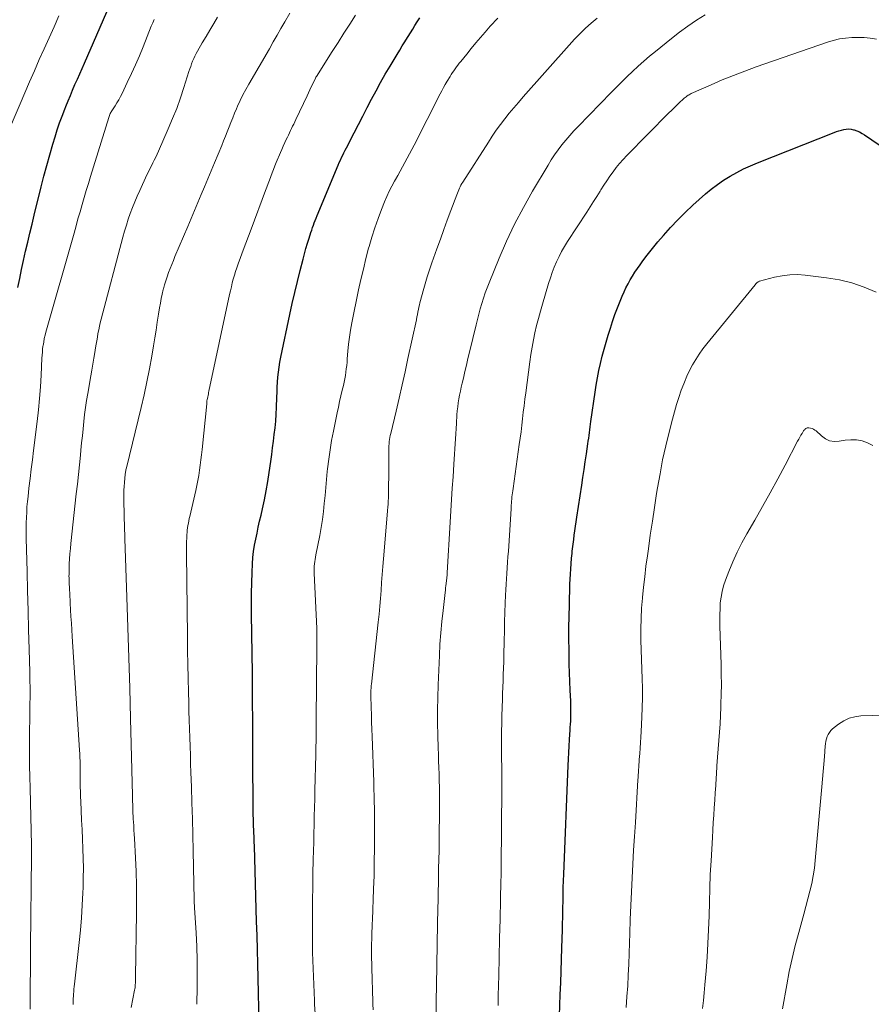
# Model space of a CAD drawing. Units: feet. Extents: x 2015000 to 2020012, y 540000 to 545000.
# Drawn here: x 2016396 to 2016503, y 542991 to 543114 of the extents above; entities that cross this region are included whole.
import ezdxf

# ---------------------------------------------------------------- set-up
doc = ezdxf.new("R2010")
doc.units = ezdxf.units.FT
doc.header["$LTSCALE"] = 100
doc.header["$MEASUREMENT"] = 0
doc.layers.add('CONTOUR INDEX', color=32, linetype='Continuous', lineweight=25)
doc.layers.add('CONTOUR INTERMEDIATE', color=40, linetype='Continuous', lineweight=15)

msp = doc.modelspace()

# ---------------------------------------------------------------- linework, layer by layer
at = {"layer": 'CONTOUR INDEX', "flags": 128}
for points, elevation in [([(2016395.83, 543080.59), (2016396.07, 543081.73), (2016396.3, 543082.88), (2016396.55, 543084.02), (2016396.8, 543085.16), (2016397.06, 543086.3), (2016397.33, 543087.44), (2016397.6, 543088.57), (2016397.88, 543089.71), (2016398.75, 543093.24), (2016399.09, 543094.59), (2016399.45, 543095.94), (2016399.83, 543097.29), (2016400.22, 543098.63), (2016400.5, 543099.53), (2016400.78, 543100.41), (2016401.07, 543101.29), (2016401.39, 543102.16), (2016401.72, 543103.02), (2016401.86, 543103.37), (2016402.14, 543104.05), (2016402.42, 543104.74), (2016402.71, 543105.42), (2016403, 543106.1), (2016403.3, 543106.78), (2016403.59, 543107.46), (2016403.89, 543108.14), (2016404.18, 543108.82), (2016407.7, 543116.92)], 740), ([(2016426.13, 542988.1), (2016426.01, 542993.81), (2016425.97, 542995.6), (2016425.93, 542997.38), (2016425.88, 542999.17), (2016425.83, 543000.95), (2016425.61, 543008.84), (2016425.6, 543009.36), (2016425.58, 543009.89), (2016425.56, 543010.41), (2016425.54, 543010.93), (2016425.51, 543011.42), (2016425.5, 543011.7), (2016425.49, 543011.98), (2016425.48, 543012.26), (2016425.46, 543012.55), (2016425.45, 543012.83), (2016425.44, 543013.11), (2016425.43, 543013.39), (2016425.42, 543013.68), (2016425.42, 543013.87), (2016425.41, 543014.25), (2016425.41, 543014.63), (2016425.4, 543015.01), (2016425.4, 543015.4), (2016425.36, 543021.22), (2016425.35, 543022.59), (2016425.35, 543023.95), (2016425.34, 543025.32), (2016425.34, 543026.68), (2016425.33, 543028.04), (2016425.32, 543029.41), (2016425.31, 543030.77), (2016425.29, 543032.13), (2016425.19, 543039.54), (2016425.18, 543040.86), (2016425.19, 543042.18), (2016425.22, 543043.49), (2016425.27, 543044.81), (2016425.32, 543045.89), (2016425.37, 543046.67), (2016425.45, 543047.44), (2016425.57, 543048.21), (2016425.71, 543048.98), (2016425.88, 543049.74), (2016426.04, 543050.5), (2016426.21, 543051.26), (2016426.38, 543052.02), (2016426.56, 543052.78), (2016426.8, 543053.92), (2016427.03, 543055.07), (2016427.23, 543056.22), (2016427.41, 543057.37), (2016427.6, 543058.76), (2016427.72, 543059.61), (2016427.83, 543060.45), (2016427.95, 543061.3), (2016428.05, 543062.14), (2016428.15, 543062.99), (2016428.23, 543063.83), (2016428.29, 543064.68), (2016428.33, 543065.53), (2016428.38, 543066.82), (2016428.4, 543067.45), (2016428.43, 543068.09), (2016428.47, 543068.72), (2016428.51, 543069.35), (2016428.57, 543069.98), (2016428.65, 543070.61), (2016428.75, 543071.23), (2016428.87, 543071.85), (2016430, 543077.21), (2016430.3, 543078.6), (2016430.62, 543079.98), (2016430.95, 543081.37), (2016431.3, 543082.75), (2016431.66, 543084.16), (2016431.84, 543084.83), (2016432.03, 543085.5), (2016432.22, 543086.16), (2016432.43, 543086.82), (2016432.65, 543087.52), (2016432.75, 543087.83), (2016432.85, 543088.13), (2016432.96, 543088.43), (2016433.07, 543088.74), (2016433.19, 543089.04), (2016433.31, 543089.34), (2016433.43, 543089.64), (2016433.55, 543089.93), (2016435.94, 543095.68), (2016436.07, 543096), (2016436.21, 543096.31), (2016436.35, 543096.62), (2016436.5, 543096.93), (2016436.65, 543097.24), (2016436.8, 543097.54), (2016436.95, 543097.85), (2016437.11, 543098.15), (2016438.07, 543100.04), (2016438.62, 543101.1), (2016439.16, 543102.16), (2016439.71, 543103.22), (2016440.27, 543104.28), (2016440.83, 543105.33), (2016441.41, 543106.37), (2016442, 543107.4), (2016442.6, 543108.43), (2016443.49, 543109.9), (2016443.81, 543110.43), (2016444.13, 543110.97), (2016444.46, 543111.49), (2016444.79, 543112.02), (2016444.88, 543112.17), (2016445.16, 543112.62), (2016445.45, 543113.07), (2016445.73, 543113.53), (2016446.02, 543113.98), (2016446.34, 543114.5)], 760), ([(2016463.85, 542987.76), (2016463.99, 542991.75), (2016464.04, 542993.22), (2016464.08, 542994.68), (2016464.13, 542996.15), (2016464.18, 542997.61), (2016464.25, 542999.87), (2016464.26, 543000.21), (2016464.27, 543000.54), (2016464.28, 543000.88), (2016464.29, 543001.22), (2016464.29, 543001.55), (2016464.3, 543001.89), (2016464.3, 543002.23), (2016464.31, 543002.57), (2016464.33, 543003.56), (2016464.35, 543004.39), (2016464.37, 543005.22), (2016464.4, 543006.05), (2016464.43, 543006.88), (2016464.98, 543020.53), (2016465.01, 543021.35), (2016465.05, 543022.17), (2016465.1, 543022.98), (2016465.15, 543023.8), (2016465.22, 543025.04), (2016465.24, 543025.24), (2016465.25, 543025.44), (2016465.26, 543025.63), (2016465.28, 543025.83), (2016465.3, 543026.03), (2016465.31, 543026.23), (2016465.32, 543026.42), (2016465.32, 543026.62), (2016465.33, 543027.03), (2016465.33, 543027.43), (2016465.33, 543027.83), (2016465.32, 543028.23), (2016465.31, 543028.63), (2016465.24, 543030), (2016465.19, 543031.09), (2016465.15, 543032.18), (2016465.12, 543033.27), (2016465.1, 543034.35), (2016465.09, 543035.02), (2016465.08, 543036.44), (2016465.08, 543037.86), (2016465.09, 543039.29), (2016465.13, 543040.71), (2016465.2, 543043.31), (2016465.22, 543043.95), (2016465.26, 543044.6), (2016465.3, 543045.25), (2016465.35, 543045.89), (2016465.41, 543046.6), (2016465.44, 543046.89), (2016465.47, 543047.18), (2016465.5, 543047.47), (2016465.54, 543047.76), (2016465.57, 543048.05), (2016465.61, 543048.34), (2016465.64, 543048.63), (2016465.68, 543048.93), (2016465.75, 543049.48), (2016465.82, 543050.05), (2016465.9, 543050.62), (2016465.98, 543051.18), (2016466.07, 543051.75), (2016466.68, 543055.75), (2016466.83, 543056.73), (2016466.98, 543057.72), (2016467.13, 543058.7), (2016467.28, 543059.69), (2016467.46, 543060.95), (2016467.51, 543061.31), (2016467.56, 543061.66), (2016467.61, 543062.02), (2016467.65, 543062.37), (2016467.7, 543062.73), (2016467.74, 543063.08), (2016467.79, 543063.44), (2016467.84, 543063.79), (2016468.37, 543067.44), (2016468.51, 543068.35), (2016468.67, 543069.26), (2016468.85, 543070.16), (2016469.05, 543071.07), (2016469.27, 543071.96), (2016469.5, 543072.86), (2016469.75, 543073.74), (2016470.01, 543074.63), (2016470.28, 543075.48), (2016470.57, 543076.35), (2016470.86, 543077.21), (2016471.18, 543078.06), (2016471.52, 543078.9), (2016471.78, 543079.54), (2016472.01, 543080.06), (2016472.24, 543080.57), (2016472.5, 543081.07), (2016472.78, 543081.57), (2016473.07, 543082.05), (2016473.37, 543082.53), (2016473.68, 543083), (2016474.01, 543083.47), (2016474.28, 543083.84), (2016474.76, 543084.48), (2016475.25, 543085.11), (2016475.75, 543085.73), (2016476.26, 543086.35), (2016476.95, 543087.15), (2016477.84, 543088.14), (2016478.75, 543089.11), (2016479.69, 543090.04), (2016480.66, 543090.95), (2016482.24, 543092.36), (2016482.97, 543092.98), (2016483.73, 543093.56), (2016484.52, 543094.1), (2016485.33, 543094.61), (2016486.17, 543095.07), (2016487.02, 543095.51), (2016487.89, 543095.91), (2016488.77, 543096.28), (2016498.42, 543100.09), (2016498.72, 543100.2), (2016499.01, 543100.3), (2016499.31, 543100.39), (2016499.62, 543100.47), (2016499.92, 543100.51), (2016500.23, 543100.53), (2016500.53, 543100.5), (2016500.84, 543100.43), (2016500.93, 543100.41), (2016501.27, 543100.29), (2016501.6, 543100.15)], 780), ([(2016501.6, 543100.15), (2016501.92, 543099.98), (2016502.22, 543099.79), (2016512.23, 543092.95)], 780)]:
    msp.add_lwpolyline(points, dxfattribs=dict(at, elevation=elevation))
at = {"layer": 'CONTOUR INTERMEDIATE', "flags": 128}
for points, elevation in [([(2016410.05, 542990.15), (2016410.5, 542992.32), (2016410.52, 542992.46), (2016410.55, 542992.6), (2016410.56, 542992.75), (2016410.58, 542992.89), (2016410.58, 542993.04), (2016410.59, 542993.18), (2016410.6, 542993.32), (2016410.6, 542993.46), (2016410.6, 542993.6), (2016410.6, 542993.74), (2016410.6, 542993.88), (2016410.6, 542994.02), (2016410.72, 543001.99), (2016410.73, 543003.73), (2016410.72, 543005.47), (2016410.67, 543007.21), (2016410.59, 543008.95), (2016410.47, 543011.37), (2016410.44, 543011.9), (2016410.41, 543012.43), (2016410.38, 543012.95), (2016410.35, 543013.48), (2016410.33, 543013.8), (2016410.31, 543014.17), (2016410.29, 543014.54), (2016410.28, 543014.91), (2016410.27, 543015.28), (2016410.26, 543015.65), (2016410.25, 543016.02), (2016410.24, 543016.39), (2016410.23, 543016.76), (2016409.99, 543026.44), (2016409.89, 543030.26), (2016409.78, 543034.07), (2016409.66, 543037.89), (2016409.53, 543041.71), (2016409.28, 543049.04), (2016409.27, 543049.19), (2016409.27, 543049.35), (2016409.26, 543049.5), (2016409.25, 543049.66), (2016409.25, 543049.81), (2016409.24, 543049.96), (2016409.24, 543050.12), (2016409.23, 543050.27), (2016409.14, 543053.85), (2016409.14, 543054.29), (2016409.14, 543054.72), (2016409.16, 543055.16), (2016409.18, 543055.6), (2016409.22, 543056.11), (2016409.23, 543056.29), (2016409.25, 543056.47), (2016409.26, 543056.65), (2016409.28, 543056.83), (2016409.29, 543056.95), (2016409.31, 543057.07), (2016409.32, 543057.2), (2016409.34, 543057.32), (2016409.36, 543057.44), (2016409.38, 543057.56), (2016409.4, 543057.69), (2016409.43, 543057.81), (2016409.46, 543057.93), (2016411.32, 543065.53), (2016411.7, 543067.14), (2016412.05, 543068.75), (2016412.36, 543070.37), (2016412.65, 543072), (2016412.87, 543073.28), (2016413.03, 543074.27), (2016413.19, 543075.26), (2016413.35, 543076.25), (2016413.5, 543077.24), (2016413.63, 543078.07), (2016413.73, 543078.64), (2016413.84, 543079.21), (2016413.96, 543079.78), (2016414.1, 543080.35), (2016414.12, 543080.43), (2016414.26, 543080.95), (2016414.42, 543081.46), (2016414.59, 543081.97), (2016414.77, 543082.48), (2016414.97, 543082.99), (2016415.16, 543083.49), (2016415.37, 543083.99), (2016415.57, 543084.49), (2016417.17, 543088.29), (2016417.59, 543089.29), (2016418.01, 543090.29), (2016418.43, 543091.28), (2016418.85, 543092.28), (2016419.27, 543093.27), (2016419.69, 543094.27), (2016420.11, 543095.27), (2016420.53, 543096.27), (2016421.44, 543098.46), (2016421.68, 543099.03), (2016421.92, 543099.61), (2016422.14, 543100.19), (2016422.36, 543100.78), (2016422.59, 543101.36), (2016422.82, 543101.94), (2016423.06, 543102.51), (2016423.3, 543103.08), (2016423.44, 543103.38), (2016423.76, 543104.09), (2016424.11, 543104.8), (2016424.47, 543105.49), (2016424.86, 543106.17), (2016427.43, 543110.62), (2016427.91, 543111.46), (2016428.4, 543112.3), (2016428.89, 543113.14), (2016429.38, 543113.99), (2016430.02, 543115.09)], 752), ([(2016418.31, 542990.53), (2016418.36, 542992.68), (2016418.37, 542994.39), (2016418.36, 542996.09), (2016418.3, 542997.8), (2016418.22, 542999.5), (2016418.02, 543002.65), (2016418.01, 543002.78), (2016418, 543002.91), (2016418, 543003.04), (2016417.99, 543003.17), (2016417.98, 543003.3), (2016417.98, 543003.42), (2016417.97, 543003.55), (2016417.97, 543003.68), (2016417.85, 543009.82), (2016417.81, 543011.83), (2016417.76, 543013.83), (2016417.7, 543015.84), (2016417.64, 543017.84), (2016417.57, 543019.65), (2016417.53, 543020.75), (2016417.5, 543021.85), (2016417.46, 543022.95), (2016417.42, 543024.05), (2016417.38, 543025.15), (2016417.35, 543026.25), (2016417.32, 543027.35), (2016417.29, 543028.45), (2016417.26, 543029.75), (2016417.22, 543031.5), (2016417.19, 543033.25), (2016417.16, 543035), (2016417.14, 543036.75), (2016417, 543047.18), (2016417, 543047.67), (2016417.01, 543048.16), (2016417.02, 543048.65), (2016417.04, 543049.15), (2016417.06, 543049.55), (2016417.08, 543049.84), (2016417.11, 543050.13), (2016417.15, 543050.42), (2016417.2, 543050.7), (2016417.25, 543050.99), (2016417.31, 543051.28), (2016417.37, 543051.56), (2016417.44, 543051.85), (2016418.18, 543055.08), (2016418.32, 543055.72), (2016418.44, 543056.36), (2016418.56, 543057), (2016418.66, 543057.64), (2016418.75, 543058.29), (2016418.83, 543058.94), (2016418.91, 543059.59), (2016418.98, 543060.24), (2016419.56, 543065.99), (2016419.57, 543066.06), (2016419.58, 543066.13), (2016419.58, 543066.21), (2016419.58, 543066.28), (2016419.59, 543066.42), (2016419.6, 543066.48), (2016419.68, 543066.85), (2016419.72, 543067.04), (2016419.76, 543067.23), (2016419.8, 543067.41), (2016419.84, 543067.6), (2016422.42, 543079.71), (2016422.53, 543080.2), (2016422.65, 543080.69), (2016422.77, 543081.18), (2016422.9, 543081.66), (2016423.04, 543082.14), (2016423.19, 543082.62), (2016423.35, 543083.09), (2016423.52, 543083.57), (2016423.82, 543084.39), (2016424.15, 543085.28), (2016424.47, 543086.16), (2016424.8, 543087.05), (2016425.13, 543087.93), (2016426.94, 543092.78), (2016427.1, 543093.23), (2016427.27, 543093.67), (2016427.43, 543094.11), (2016427.6, 543094.56), (2016427.77, 543095), (2016427.94, 543095.44), (2016428.12, 543095.88), (2016428.3, 543096.32), (2016428.82, 543097.56), (2016429, 543097.97), (2016429.18, 543098.39), (2016429.37, 543098.81), (2016429.56, 543099.22), (2016429.69, 543099.49), (2016429.82, 543099.77), (2016429.95, 543100.04), (2016430.08, 543100.32), (2016430.22, 543100.59), (2016430.35, 543100.87), (2016430.49, 543101.15), (2016430.62, 543101.42), (2016430.75, 543101.7), (2016432.18, 543104.71), (2016432.35, 543105.08), (2016432.53, 543105.45), (2016432.7, 543105.82), (2016432.88, 543106.2), (2016433.22, 543106.91), (2016433.27, 543107.02), (2016433.34, 543107.13), (2016435.34, 543110.26), (2016436.07, 543111.4), (2016436.8, 543112.55), (2016437.53, 543113.69), (2016438.26, 543114.84)], 756), ([(2016448.4, 542989.11), (2016448.41, 542991), (2016448.43, 542992.89), (2016448.55, 543000.63), (2016448.56, 543000.84), (2016448.56, 543001.06), (2016448.57, 543001.28), (2016448.57, 543001.5), (2016448.58, 543001.71), (2016448.58, 543001.93), (2016448.59, 543002.15), (2016448.59, 543002.37), (2016448.63, 543003.82), (2016448.65, 543004.76), (2016448.67, 543005.71), (2016448.69, 543006.65), (2016448.7, 543007.6), (2016448.75, 543009.88), (2016448.77, 543011.2), (2016448.78, 543012.52), (2016448.79, 543013.84), (2016448.8, 543015.16), (2016448.8, 543016.15), (2016448.8, 543016.98), (2016448.79, 543017.8), (2016448.77, 543018.63), (2016448.75, 543019.45), (2016448.72, 543020.28), (2016448.69, 543021.1), (2016448.67, 543021.93), (2016448.64, 543022.75), (2016448.59, 543024.3), (2016448.56, 543025.9), (2016448.56, 543027.49), (2016448.58, 543029.09), (2016448.63, 543030.69), (2016448.79, 543034.38), (2016448.87, 543035.8), (2016448.97, 543037.21), (2016449.1, 543038.62), (2016449.25, 543040.03), (2016449.51, 543042.27), (2016449.55, 543042.56), (2016449.58, 543042.85), (2016449.62, 543043.14), (2016449.66, 543043.43), (2016449.7, 543043.77), (2016449.71, 543043.89), (2016449.73, 543044.01), (2016449.74, 543044.14), (2016449.75, 543044.26), (2016449.76, 543044.38), (2016449.77, 543044.51), (2016449.78, 543044.63), (2016449.79, 543044.75), (2016450.14, 543051.12), (2016450.23, 543052.55), (2016450.31, 543053.97), (2016450.41, 543055.4), (2016450.51, 543056.83), (2016450.63, 543058.4), (2016450.67, 543059.04), (2016450.71, 543059.68), (2016450.75, 543060.32), (2016450.78, 543060.96), (2016450.81, 543061.6), (2016450.85, 543062.24), (2016450.89, 543062.88), (2016450.93, 543063.52), (2016451, 543064.6), (2016451.05, 543065.1), (2016451.1, 543065.61), (2016451.17, 543066.11), (2016451.25, 543066.61), (2016451.34, 543067.1), (2016451.44, 543067.6), (2016451.55, 543068.1), (2016451.66, 543068.59), (2016451.81, 543069.23), (2016452, 543070.04), (2016452.19, 543070.86), (2016452.38, 543071.67), (2016452.58, 543072.48), (2016453.42, 543075.93), (2016453.59, 543076.6), (2016453.76, 543077.27), (2016453.94, 543077.94), (2016454.13, 543078.6), (2016454.33, 543079.26), (2016454.55, 543079.92), (2016454.78, 543080.56), (2016455.04, 543081.21), (2016456.3, 543084.29), (2016457.25, 543086.45), (2016458.25, 543088.58), (2016459.35, 543090.66), (2016460.5, 543092.71), (2016462.45, 543095.99), (2016462.86, 543096.64), (2016463.28, 543097.29), (2016463.73, 543097.91), (2016464.2, 543098.52), (2016464.69, 543099.12), (2016465.19, 543099.71), (2016465.7, 543100.28), (2016466.23, 543100.84), (2016470.37, 543105.1), (2016471.04, 543105.78), (2016471.71, 543106.45), (2016472.39, 543107.11), (2016473.08, 543107.77), (2016473.78, 543108.42), (2016474.48, 543109.05), (2016475.21, 543109.67), (2016475.94, 543110.28), (2016477.95, 543111.91), (2016478.97, 543112.7), (2016480.01, 543113.47), (2016481.09, 543114.19), (2016482.18, 543114.88)], 772), ([(2016394.29, 543099.39), (2016396.1, 543103.68), (2016396.69, 543105.08), (2016397.29, 543106.47), (2016397.9, 543107.85), (2016398.51, 543109.24), (2016399.12, 543110.62), (2016399.74, 543112), (2016400.37, 543113.38), (2016400.99, 543114.76)], 736), ([(2016397.36, 542989.93), (2016397.37, 542991.31), (2016397.37, 542991.62), (2016397.39, 542993.15), (2016397.4, 542994.68), (2016397.42, 542996.21), (2016397.43, 542997.74), (2016397.55, 543009.13), (2016397.55, 543009.2), (2016397.55, 543009.26), (2016397.55, 543009.32), (2016397.55, 543009.39), (2016397.55, 543009.45), (2016397.55, 543009.51), (2016397.55, 543009.58), (2016397.55, 543009.64), (2016397.54, 543009.85), (2016397.53, 543010.02), (2016397.53, 543010.18), (2016397.53, 543010.35), (2016397.52, 543010.52), (2016397.35, 543017.71), (2016397.32, 543019.11), (2016397.3, 543020.52), (2016397.3, 543021.93), (2016397.29, 543023.34), (2016397.3, 543024.11), (2016397.3, 543025.14), (2016397.31, 543026.16), (2016397.32, 543027.18), (2016397.34, 543028.2), (2016397.35, 543029.22), (2016397.35, 543030.24), (2016397.34, 543031.26), (2016397.31, 543032.28), (2016397.24, 543035.14), (2016397.17, 543037.59), (2016397.11, 543040.04), (2016397.04, 543042.49), (2016396.98, 543044.94), (2016396.88, 543049.05), (2016396.87, 543049.72), (2016396.87, 543050.38), (2016396.88, 543051.05), (2016396.9, 543051.71), (2016396.93, 543052.38), (2016396.97, 543053.04), (2016397.03, 543053.7), (2016397.1, 543054.36), (2016397.22, 543055.41), (2016397.36, 543056.59), (2016397.51, 543057.77), (2016397.65, 543058.96), (2016397.8, 543060.14), (2016398.26, 543063.79), (2016398.42, 543065.23), (2016398.56, 543066.68), (2016398.67, 543068.13), (2016398.75, 543069.58), (2016398.85, 543071.73), (2016398.87, 543072.11), (2016398.9, 543072.49), (2016398.94, 543072.86), (2016398.98, 543073.24), (2016399, 543073.34), (2016399.07, 543073.76), (2016399.14, 543074.18), (2016399.24, 543074.6), (2016399.35, 543075.01), (2016402.88, 543087.45), (2016403.13, 543088.34), (2016403.38, 543089.23), (2016403.64, 543090.13), (2016403.89, 543091.02), (2016404.15, 543091.91), (2016404.41, 543092.8), (2016404.68, 543093.69), (2016404.95, 543094.57), (2016407.26, 543101.97), (2016407.3, 543102.1), (2016407.34, 543102.22), (2016407.39, 543102.34), (2016407.44, 543102.47), (2016407.5, 543102.59), (2016407.56, 543102.7), (2016407.63, 543102.82), (2016407.7, 543102.93), (2016408.04, 543103.45), (2016408.28, 543103.83), (2016408.5, 543104.21), (2016408.71, 543104.6), (2016408.91, 543104.99), (2016409.58, 543106.39), (2016410.1, 543107.5), (2016410.61, 543108.61), (2016411.09, 543109.73), (2016411.55, 543110.85), (2016412.59, 543113.44), (2016412.77, 543113.86), (2016412.96, 543114.28)], 744), ([(2016402.77, 542990.49), (2016402.77, 542990.63), (2016402.77, 542990.77), (2016402.78, 542990.91), (2016402.78, 542991.05), (2016402.78, 542991.19), (2016402.79, 542991.33), (2016402.8, 542991.47), (2016402.82, 542991.82), (2016402.84, 542992.13), (2016402.87, 542992.44), (2016402.9, 542992.75), (2016402.93, 542993.07), (2016403.52, 542998.31), (2016403.68, 542999.86), (2016403.82, 543001.41), (2016403.92, 543002.97), (2016403.99, 543004.52), (2016404.02, 543005.21), (2016404.05, 543006.43), (2016404.06, 543007.64), (2016404.04, 543008.85), (2016404, 543010.07), (2016404, 543010.12), (2016403.95, 543011.3), (2016403.89, 543012.49), (2016403.83, 543013.68), (2016403.78, 543014.87), (2016403.72, 543016.02), (2016403.69, 543016.63), (2016403.68, 543017.24), (2016403.67, 543017.86), (2016403.66, 543018.47), (2016403.66, 543018.77), (2016403.67, 543019.24), (2016403.66, 543019.7), (2016403.66, 543020.17), (2016403.66, 543020.63), (2016403.65, 543021.09), (2016403.63, 543021.56), (2016403.61, 543022.02), (2016403.58, 543022.48), (2016402.65, 543036.74), (2016402.6, 543037.58), (2016402.55, 543038.42), (2016402.5, 543039.26), (2016402.45, 543040.11), (2016402.41, 543040.96), (2016402.39, 543041.37), (2016402.37, 543041.79), (2016402.34, 543042.21), (2016402.32, 543042.62), (2016402.3, 543043.02), (2016402.29, 543043.24), (2016402.28, 543043.45), (2016402.27, 543043.67), (2016402.26, 543043.89), (2016402.25, 543044.11), (2016402.24, 543044.32), (2016402.25, 543044.54), (2016402.25, 543044.76), (2016402.29, 543045.9), (2016402.32, 543046.53), (2016402.36, 543047.16), (2016402.42, 543047.8), (2016402.48, 543048.43), (2016403.17, 543054.69), (2016403.3, 543055.91), (2016403.43, 543057.12), (2016403.56, 543058.33), (2016403.68, 543059.54), (2016403.75, 543060.18), (2016403.84, 543061.07), (2016403.93, 543061.97), (2016404.02, 543062.86), (2016404.11, 543063.75), (2016404.21, 543064.64), (2016404.33, 543065.53), (2016404.46, 543066.42), (2016404.6, 543067.3), (2016404.98, 543069.5), (2016405.1, 543070.24), (2016405.23, 543070.98), (2016405.36, 543071.71), (2016405.48, 543072.45), (2016405.57, 543073.01), (2016405.65, 543073.47), (2016405.73, 543073.92), (2016405.81, 543074.38), (2016405.89, 543074.83), (2016405.98, 543075.28), (2016406.08, 543075.73), (2016406.18, 543076.18), (2016406.29, 543076.63), (2016409.03, 543086.95), (2016409.24, 543087.7), (2016409.46, 543088.44), (2016409.7, 543089.18), (2016409.95, 543089.92), (2016410.22, 543090.65), (2016410.51, 543091.37), (2016410.81, 543092.09), (2016411.13, 543092.79), (2016412.05, 543094.77), (2016412.23, 543095.15), (2016412.41, 543095.52), (2016412.6, 543095.89), (2016412.78, 543096.26), (2016412.97, 543096.63), (2016413.15, 543097), (2016413.33, 543097.38), (2016413.5, 543097.75), (2016414.73, 543100.55), (2016415.27, 543101.83), (2016415.78, 543103.12), (2016416.25, 543104.43), (2016416.69, 543105.75), (2016417.32, 543107.74), (2016417.43, 543108.07), (2016417.54, 543108.4), (2016417.66, 543108.73), (2016417.79, 543109.05), (2016417.93, 543109.37), (2016418.07, 543109.69), (2016418.23, 543110), (2016418.4, 543110.31), (2016418.99, 543111.34), (2016419.47, 543112.15), (2016419.95, 543112.96), (2016420.43, 543113.77), (2016420.93, 543114.58)], 748), ([(2016433.17, 542989.32), (2016433.12, 542990.56), (2016433.1, 542991.03), (2016433.05, 542992.03), (2016433.01, 542993.03), (2016432.97, 542994.03), (2016432.93, 542995.03), (2016432.89, 542996.03), (2016432.87, 542997.03), (2016432.85, 542998.04), (2016432.84, 542999.04), (2016432.84, 543000.33), (2016432.85, 543001.98), (2016432.86, 543003.63), (2016432.88, 543005.28), (2016432.91, 543006.93), (2016432.95, 543008.71), (2016432.98, 543009.8), (2016433, 543010.89), (2016433.03, 543011.98), (2016433.05, 543013.08), (2016433.08, 543014.17), (2016433.1, 543015.26), (2016433.13, 543016.35), (2016433.15, 543017.44), (2016433.26, 543021.9), (2016433.27, 543022.44), (2016433.28, 543022.99), (2016433.29, 543023.53), (2016433.3, 543024.08), (2016433.31, 543024.62), (2016433.32, 543025.17), (2016433.32, 543025.71), (2016433.33, 543026.26), (2016433.41, 543035.46), (2016433.41, 543035.74), (2016433.41, 543036.03), (2016433.41, 543036.32), (2016433.41, 543036.61), (2016433.4, 543036.9), (2016433.4, 543037.19), (2016433.39, 543037.47), (2016433.38, 543037.76), (2016433.07, 543044.71), (2016433.06, 543045), (2016433.06, 543045.29), (2016433.08, 543045.58), (2016433.1, 543045.87), (2016433.14, 543046.16), (2016433.18, 543046.44), (2016433.23, 543046.73), (2016433.28, 543047.01), (2016433.76, 543049.46), (2016433.94, 543050.45), (2016434.1, 543051.45), (2016434.23, 543052.45), (2016434.33, 543053.45), (2016434.43, 543054.46), (2016434.52, 543055.47), (2016434.62, 543056.47), (2016434.71, 543057.48), (2016434.75, 543057.84), (2016434.89, 543059.02), (2016435.05, 543060.2), (2016435.25, 543061.37), (2016435.47, 543062.54), (2016435.95, 543064.87), (2016436.1, 543065.58), (2016436.26, 543066.29), (2016436.42, 543067), (2016436.59, 543067.71), (2016436.73, 543068.29), (2016436.83, 543068.7), (2016436.91, 543069.12), (2016436.99, 543069.54), (2016437.05, 543069.96), (2016437.1, 543070.38), (2016437.15, 543070.81), (2016437.19, 543071.23), (2016437.22, 543071.66), (2016437.3, 543072.6), (2016437.39, 543073.49), (2016437.5, 543074.38), (2016437.64, 543075.26), (2016437.8, 543076.15), (2016438.65, 543080.31), (2016438.94, 543081.63), (2016439.24, 543082.93), (2016439.56, 543084.24), (2016439.9, 543085.54), (2016439.96, 543085.75), (2016440.3, 543086.93), (2016440.68, 543088.11), (2016441.09, 543089.27), (2016441.53, 543090.42), (2016441.91, 543091.37), (2016442.19, 543092.04), (2016442.49, 543092.7), (2016442.82, 543093.34), (2016443.16, 543093.98), (2016443.26, 543094.16), (2016443.56, 543094.7), (2016443.87, 543095.24), (2016444.17, 543095.78), (2016444.47, 543096.32), (2016444.76, 543096.86), (2016445.06, 543097.41), (2016445.34, 543097.95), (2016445.63, 543098.5), (2016448.9, 543104.94), (2016449.11, 543105.34), (2016449.32, 543105.74), (2016449.54, 543106.13), (2016449.77, 543106.52), (2016450.13, 543107.13), (2016450.28, 543107.37), (2016450.44, 543107.61), (2016450.6, 543107.85), (2016450.76, 543108.09), (2016450.94, 543108.32), (2016451.11, 543108.55), (2016451.29, 543108.78), (2016451.47, 543109), (2016452.23, 543109.95), (2016452.8, 543110.65), (2016453.38, 543111.34), (2016453.96, 543112.02), (2016454.55, 543112.7), (2016455.19, 543113.44), (2016456.12, 543114.47)], 764), ([(2016440.47, 542989.85), (2016440.45, 542990.54), (2016440.42, 542991.24), (2016440.4, 542991.94), (2016440.37, 542992.63), (2016440.35, 542993.33), (2016440.33, 542994.03), (2016440.32, 542994.73), (2016440.28, 542997.2), (2016440.28, 542997.7), (2016440.28, 542998.19), (2016440.29, 542998.68), (2016440.3, 542999.17), (2016440.32, 542999.67), (2016440.34, 543000.16), (2016440.35, 543000.65), (2016440.37, 543001.14), (2016440.52, 543004.99), (2016440.58, 543006.71), (2016440.62, 543008.43), (2016440.64, 543010.15), (2016440.65, 543011.87), (2016440.64, 543014.25), (2016440.63, 543014.78), (2016440.63, 543015.3), (2016440.62, 543015.83), (2016440.6, 543016.36), (2016440.59, 543016.89), (2016440.57, 543017.42), (2016440.56, 543017.94), (2016440.54, 543018.47), (2016440.34, 543024.17), (2016440.31, 543025.09), (2016440.28, 543026), (2016440.25, 543026.92), (2016440.23, 543027.84), (2016440.19, 543029.32), (2016440.19, 543029.5), (2016440.19, 543029.68), (2016440.19, 543029.86), (2016440.2, 543030.04), (2016440.21, 543030.22), (2016440.23, 543030.4), (2016440.24, 543030.58), (2016440.26, 543030.76), (2016441.12, 543038.56), (2016441.22, 543039.55), (2016441.31, 543040.55), (2016441.4, 543041.54), (2016441.47, 543042.54), (2016441.54, 543043.53), (2016441.61, 543044.53), (2016441.69, 543045.53), (2016441.77, 543046.52), (2016442.27, 543052.5), (2016442.29, 543052.7), (2016442.3, 543052.89), (2016442.32, 543053.09), (2016442.34, 543053.28), (2016442.35, 543053.48), (2016442.36, 543053.67), (2016442.37, 543053.87), (2016442.38, 543054.06), (2016442.4, 543054.84), (2016442.41, 543055.42), (2016442.42, 543056), (2016442.43, 543056.58), (2016442.43, 543057.16), (2016442.43, 543060.2), (2016442.44, 543060.46), (2016442.45, 543060.72), (2016442.47, 543060.98), (2016442.5, 543061.24), (2016442.54, 543061.5), (2016442.58, 543061.76), (2016442.63, 543062.01), (2016442.69, 543062.27), (2016443.35, 543065.06), (2016443.73, 543066.71), (2016444.11, 543068.37), (2016444.48, 543070.02), (2016444.84, 543071.68), (2016445.9, 543076.54), (2016445.93, 543076.66), (2016445.95, 543076.79), (2016445.98, 543076.92), (2016446, 543077.04), (2016446.03, 543077.17), (2016446.05, 543077.29), (2016446.07, 543077.42), (2016446.1, 543077.55), (2016446.16, 543077.86), (2016446.21, 543078.14), (2016446.28, 543078.42), (2016446.34, 543078.69), (2016446.42, 543078.97), (2016446.75, 543080.19), (2016447, 543081.07), (2016447.26, 543081.95), (2016447.55, 543082.82), (2016447.85, 543083.69), (2016448.48, 543085.47), (2016448.92, 543086.67), (2016449.35, 543087.88), (2016449.79, 543089.08), (2016450.24, 543090.28), (2016450.98, 543092.27), (2016451.06, 543092.48), (2016451.14, 543092.68), (2016451.23, 543092.88), (2016451.31, 543093.08), (2016451.41, 543093.28), (2016451.51, 543093.48), (2016451.62, 543093.67), (2016451.74, 543093.86), (2016454.95, 543098.88), (2016455.44, 543099.63), (2016455.95, 543100.37), (2016456.48, 543101.09), (2016457.02, 543101.8), (2016457.58, 543102.5), (2016458.15, 543103.19), (2016458.73, 543103.87), (2016459.32, 543104.55), (2016465.09, 543111.08), (2016465.76, 543111.8), (2016466.44, 543112.5), (2016467.15, 543113.18), (2016467.88, 543113.83), (2016468.63, 543114.46)], 768), ([(2016456.18, 542990.37), (2016456.2, 542991.63), (2016456.23, 542992.89), (2016456.26, 542994.15), (2016456.31, 542996.43), (2016456.37, 542998.84), (2016456.42, 543001.24), (2016456.48, 543003.64), (2016456.52, 543006.04), (2016456.54, 543006.62), (2016456.58, 543009.07), (2016456.61, 543011.53), (2016456.62, 543013.98), (2016456.63, 543016.44), (2016456.63, 543019.58), (2016456.63, 543020.46), (2016456.62, 543021.35), (2016456.62, 543022.23), (2016456.61, 543023.12), (2016456.61, 543024), (2016456.61, 543024.88), (2016456.63, 543025.77), (2016456.65, 543026.65), (2016456.68, 543027.97), (2016456.71, 543028.77), (2016456.73, 543029.57), (2016456.77, 543030.38), (2016456.8, 543031.18), (2016456.83, 543031.98), (2016456.86, 543032.78), (2016456.88, 543033.58), (2016456.9, 543034.38), (2016456.93, 543036.24), (2016456.96, 543037.42), (2016456.99, 543038.6), (2016457.03, 543039.78), (2016457.07, 543040.95), (2016457.11, 543041.93), (2016457.14, 543042.62), (2016457.18, 543043.31), (2016457.22, 543044), (2016457.27, 543044.69), (2016457.32, 543045.39), (2016457.36, 543046.08), (2016457.41, 543046.77), (2016457.46, 543047.46), (2016457.8, 543052.79), (2016457.81, 543052.96), (2016457.82, 543053.12), (2016457.83, 543053.29), (2016457.84, 543053.45), (2016457.85, 543053.62), (2016457.86, 543053.78), (2016457.88, 543053.95), (2016457.9, 543054.11), (2016457.92, 543054.3), (2016457.95, 543054.56), (2016457.99, 543054.82), (2016458.02, 543055.07), (2016458.06, 543055.33), (2016458.84, 543060.86), (2016458.95, 543061.67), (2016459.06, 543062.49), (2016459.16, 543063.3), (2016459.25, 543064.12), (2016459.34, 543064.93), (2016459.44, 543065.75), (2016459.54, 543066.56), (2016459.65, 543067.37), (2016460.16, 543071.27), (2016460.29, 543072.19), (2016460.44, 543073.1), (2016460.62, 543074.02), (2016460.81, 543074.93), (2016461.02, 543075.83), (2016461.25, 543076.73), (2016461.49, 543077.63), (2016461.75, 543078.52), (2016462.52, 543081.12), (2016462.74, 543081.81), (2016462.98, 543082.5), (2016463.24, 543083.17), (2016463.52, 543083.84), (2016463.83, 543084.5), (2016464.16, 543085.14), (2016464.53, 543085.77), (2016464.91, 543086.39), (2016467.31, 543090.09), (2016467.73, 543090.75), (2016468.15, 543091.41), (2016468.57, 543092.06), (2016468.99, 543092.72), (2016469.1, 543092.9), (2016469.47, 543093.47), (2016469.84, 543094.03), (2016470.23, 543094.59), (2016470.62, 543095.14), (2016471.02, 543095.68), (2016471.45, 543096.21), (2016471.89, 543096.71), (2016472.36, 543097.2), (2016477.63, 543102.54), (2016477.96, 543102.87), (2016478.3, 543103.2), (2016478.64, 543103.53), (2016478.98, 543103.85), (2016479.44, 543104.29), (2016479.55, 543104.39), (2016479.67, 543104.49), (2016479.79, 543104.58), (2016479.91, 543104.67), (2016480.04, 543104.76), (2016480.17, 543104.84), (2016480.3, 543104.91), (2016480.44, 543104.97), (2016482.94, 543106.09), (2016484.34, 543106.69), (2016485.74, 543107.26), (2016487.16, 543107.8), (2016488.59, 543108.32), (2016497.55, 543111.43), (2016498.3, 543111.66), (2016499.06, 543111.84), (2016499.83, 543111.96), (2016500.61, 543112.03), (2016501.39, 543112.04), (2016502.17, 543112.02), (2016502.94, 543111.93), (2016503.71, 543111.8)], 776), ([(2016472.28, 542990.15), (2016472.37, 542991.5), (2016472.46, 542992.85), (2016472.53, 542994.21), (2016472.6, 542995.56), (2016472.65, 542996.92), (2016472.69, 542998.27), (2016472.72, 542999.45), (2016472.77, 543001.2), (2016472.84, 543002.94), (2016472.92, 543004.68), (2016473.01, 543006.42), (2016473.11, 543008.16), (2016473.21, 543009.9), (2016473.31, 543011.64), (2016473.42, 543013.38), (2016473.74, 543018.72), (2016473.76, 543019.04), (2016473.78, 543019.36), (2016473.8, 543019.68), (2016473.82, 543020.01), (2016473.84, 543020.33), (2016473.86, 543020.65), (2016473.89, 543020.97), (2016473.92, 543021.29), (2016473.98, 543022.03), (2016474.03, 543022.73), (2016474.08, 543023.42), (2016474.13, 543024.11), (2016474.16, 543024.81), (2016474.25, 543026.62), (2016474.29, 543027.83), (2016474.31, 543029.04), (2016474.3, 543030.24), (2016474.27, 543031.45), (2016474.23, 543032.66), (2016474.19, 543033.87), (2016474.16, 543035.07), (2016474.13, 543036.28), (2016474.13, 543036.44), (2016474.12, 543037.73), (2016474.15, 543039.01), (2016474.21, 543040.3), (2016474.31, 543041.58), (2016474.32, 543041.64), (2016474.45, 543042.95), (2016474.6, 543044.26), (2016474.76, 543045.57), (2016474.93, 543046.87), (2016475.06, 543047.75), (2016475.3, 543049.49), (2016475.56, 543051.23), (2016475.82, 543052.97), (2016476.09, 543054.71), (2016476.21, 543055.45), (2016476.52, 543057.21), (2016476.85, 543058.96), (2016477.24, 543060.7), (2016477.67, 543062.44), (2016478.09, 543064.06), (2016478.34, 543064.98), (2016478.6, 543065.89), (2016478.89, 543066.79), (2016479.2, 543067.7), (2016479.3, 543067.98), (2016479.58, 543068.73), (2016479.89, 543069.46), (2016480.24, 543070.18), (2016480.61, 543070.89), (2016481.02, 543071.57), (2016481.45, 543072.24), (2016481.91, 543072.89), (2016482.4, 543073.52), (2016488.47, 543080.96), (2016488.56, 543081.06), (2016488.79, 543081.26), (2016488.81, 543081.27), (2016488.83, 543081.29), (2016488.85, 543081.3), (2016488.87, 543081.32), (2016488.95, 543081.37), (2016488.97, 543081.38), (2016489, 543081.39), (2016489.02, 543081.4), (2016489.04, 543081.41), (2016490.9, 543081.9), (2016491.86, 543082.09), (2016492.82, 543082.22), (2016493.79, 543082.23), (2016494.76, 543082.16), (2016497.45, 543081.84), (2016499.06, 543081.56), (2016500.64, 543081.19), (2016502.18, 543080.66), (2016503.68, 543080.03)], 784), ([(2016481.85, 542990.01), (2016481.97, 542991), (2016482.08, 542991.99), (2016482.17, 542992.98), (2016482.32, 542994.72), (2016482.45, 542996.45), (2016482.55, 542998.18), (2016482.63, 542999.91), (2016482.68, 543001.65), (2016482.72, 543003.38), (2016482.77, 543005.11), (2016482.84, 543006.85), (2016482.93, 543008.58), (2016483.1, 543011.49), (2016483.15, 543012.43), (2016483.21, 543013.36), (2016483.27, 543014.3), (2016483.33, 543015.23), (2016483.4, 543016.17), (2016483.46, 543017.1), (2016483.52, 543018.04), (2016483.58, 543018.98), (2016483.61, 543019.47), (2016483.67, 543020.52), (2016483.74, 543021.57), (2016483.82, 543022.62), (2016483.91, 543023.67), (2016483.99, 543024.72), (2016484.06, 543025.77), (2016484.11, 543026.82), (2016484.16, 543027.87), (2016484.18, 543028.25), (2016484.21, 543029.49), (2016484.23, 543030.73), (2016484.22, 543031.97), (2016484.19, 543033.22), (2016484.04, 543038.03), (2016484.02, 543038.76), (2016484.03, 543039.5), (2016484.06, 543040.24), (2016484.1, 543040.97), (2016484.19, 543041.7), (2016484.32, 543042.42), (2016484.51, 543043.12), (2016484.74, 543043.82), (2016485.16, 543044.91), (2016485.67, 543046.13), (2016486.21, 543047.34), (2016486.81, 543048.51), (2016487.44, 543049.67), (2016488.43, 543051.37), (2016489.41, 543053.09), (2016490.38, 543054.81), (2016491.32, 543056.55), (2016492.25, 543058.3), (2016493.82, 543061.3), (2016493.96, 543061.55), (2016494.09, 543061.8), (2016494.23, 543062.04), (2016494.38, 543062.28), (2016494.57, 543062.59), (2016494.63, 543062.67), (2016494.69, 543062.75), (2016494.76, 543062.82), (2016494.84, 543062.88), (2016494.93, 543062.93), (2016495.02, 543062.96), (2016495.12, 543062.97), (2016495.22, 543062.97), (2016495.43, 543062.94), (2016495.63, 543062.89), (2016495.82, 543062.81), (2016495.99, 543062.7), (2016496.15, 543062.58), (2016496.8, 543061.95), (2016497.3, 543061.59), (2016497.84, 543061.34), (2016498.43, 543061.25), (2016499.05, 543061.28), (2016499.78, 543061.42), (2016500.51, 543061.48), (2016501.22, 543061.47), (2016501.91, 543061.32), (2016502.6, 543061.08), (2016503.26, 543060.75)], 788), ([(2016491.91, 542989.98), (2016492.44, 542992.98), (2016492.76, 542994.64), (2016493.11, 542996.29), (2016493.52, 542997.93), (2016493.95, 542999.57), (2016494.34, 543000.93), (2016494.6, 543001.88), (2016494.86, 543002.83), (2016495.11, 543003.78), (2016495.36, 543004.74), (2016495.58, 543005.7), (2016495.77, 543006.66), (2016495.92, 543007.64), (2016496.03, 543008.61), (2016496.87, 543017.86), (2016496.96, 543018.81), (2016497.04, 543019.77), (2016497.11, 543020.72), (2016497.18, 543021.68), (2016497.27, 543022.98), (2016497.31, 543023.28), (2016497.36, 543023.58), (2016497.43, 543023.88), (2016497.53, 543024.17), (2016497.65, 543024.44), (2016497.8, 543024.7), (2016498, 543024.93), (2016498.21, 543025.13), (2016498.97, 543025.73), (2016499.61, 543026.15), (2016500.29, 543026.48), (2016501.01, 543026.67), (2016501.77, 543026.77), (2016510.59, 543027.04)], 792)]:
    msp.add_lwpolyline(points, dxfattribs=dict(at, elevation=elevation))

doc.saveas('drawing.dxf')
